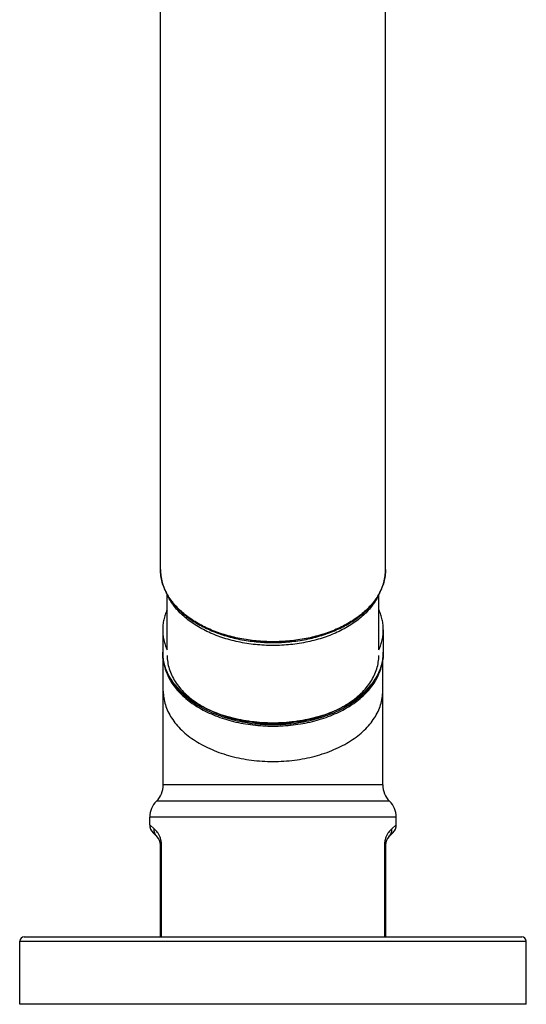
# Model space of a CAD drawing. Units: inches. Extents: x 0.6 to 21.3, y 4.4 to 14.1.
# Drawn here: x 19 to 21.3, y 4.4 to 8.8 of the extents above; entities that cross this region are included whole.
import ezdxf

# ---------------------------------------------------------------- set-up
doc = ezdxf.new("R2010")
doc.units = ezdxf.units.IN
doc.header["$LTSCALE"] = 1.21
doc.header["$MEASUREMENT"] = 0
doc.layers.get('0').update_dxf_attribs({"linetype": 'CONTINUOUS'})

msp = doc.modelspace()

# ---------------------------------------------------------------- linework, layer by layer
at = {"color": 7, "linetype": 'CONTINUOUS'}
for p, q in [((19.6252, 6.3771), (19.6252, 12.8731)), ((20.6252, 6.3771), (20.6252, 12.8731)), ((19.6552, 6.0199), (19.6552, 6.265)), ((20.5952, 6.0199), (20.5952, 6.265)), ((19.6352, 6.1089), (19.6352, 6.0094)), ((20.6152, 6.1089), (20.6152, 6.0094)), ((19.6377, 5.419), (19.6377, 5.9838)), ((20.6127, 5.419), (20.6127, 5.9838)), ((20.6127, 5.419), (19.6377, 5.419)), ((19.5777, 5.2422), (19.5777, 5.2762)), ((20.6727, 5.2422), (20.6727, 5.2762)), ((19.6105, 5.1887), (19.5923, 5.2069)), ((20.658, 5.2069), (20.6398, 5.1887)), ((19.6252, 4.744), (19.6252, 5.1533)), ((20.6252, 5.1533), (20.6252, 4.744)), ((19.0202, 4.744), (21.2302, 4.744)), ((19.0002, 4.444), (19.0002, 4.724)), ((21.2502, 4.444), (21.2502, 4.724)), ((21.2502, 4.444), (19.0002, 4.444))]:
    msp.add_line(p, q, dxfattribs=at)
at = {"color": 9, "linetype": 'CONTINUOUS'}
for p, q in [((20.6427, 5.3476), (19.6077, 5.3476)), ((20.6727, 5.2762), (19.5777, 5.2762)), ((19.5977, 5.224), (19.5777, 5.2422)), ((20.6727, 5.2422), (20.6527, 5.224)), ((19.6252, 5.1533), (19.63, 5.1533)), ((19.63, 4.744), (19.63, 5.1533)), ((20.6252, 5.1533), (20.6204, 5.1533)), ((20.6204, 5.1533), (20.6204, 4.744)), ((19.0002, 4.724), (21.2502, 4.724))]:
    msp.add_line(p, q, dxfattribs=at)
at = {"color": 7, "linetype": 'CONTINUOUS'}
for centre, radius, start, end in [((19.8885, 6.396), 0.2672, 209.294, 211.244), ((20.3608, 6.3966), 0.2683, 328.7929, 330.7011), ((19.8497, 6.0094), 0.2145, 180.0035, 184.1371), ((20.4007, 6.0094), 0.2145, 355.8629, 359.9965), ((19.5377, 5.419), 0.1, 314.427, 360), ((20.7127, 5.419), 0.1, 180, 225.573), ((19.6777, 5.2762), 0.1, 134.427, 180), ((20.5727, 5.2762), 0.1, 0, 45.573), ((19.6277, 5.2422), 0.05, 179.9999, 224.9999), ((20.6227, 5.2422), 0.05, 315.0001, 0.0001), ((19.5752, 5.1533), 0.05, 0, 45), ((20.6752, 5.1533), 0.05, 135, 180), ((19.0202, 4.724), 0.02, 90, 180), ((21.2302, 4.724), 0.02, 0, 90)]:
    msp.add_arc(centre, radius, start, end, dxfattribs=at)
at = {"color": 9, "linetype": 'CONTINUOUS'}
for centre, radius, start, end in [((19.8865, 6.3981), 0.2657, 209.897, 211.6328), ((20.3649, 6.3975), 0.2645, 328.3634, 330.1069), ((19.5398, 5.1533), 0.0902, 359.9921, 5.3665), ((20.7114, 5.1533), 0.091, 174.6727, 179.9868)]:
    msp.add_arc(centre, radius, start, end, dxfattribs=at)
at = {"color": 7, "linetype": 'CONTINUOUS'}
for points, knots in [([(19.6252, 6.3771), (19.6252, 6.3675), (19.6265, 6.3483), (19.6323, 6.3199), (19.6419, 6.292), (19.6506, 6.2741), (19.6555, 6.2653)], [0, 0, 0, 0, 0.244508, 0.491292, 0.742475, 1, 1, 1, 1]), ([(20.5949, 6.2653), (20.5998, 6.2741), (20.6085, 6.292), (20.6181, 6.3199), (20.6239, 6.3483), (20.6252, 6.3675), (20.6252, 6.3771)], [0, 0, 0, 0, 0.257525, 0.508708, 0.755492, 1, 1, 1, 1]), ([(19.6601, 6.2575), (19.6648, 6.2498), (19.675, 6.2346), (19.6927, 6.2131), (19.7127, 6.1925), (19.743, 6.1661), (19.7772, 6.1425), (19.8144, 6.1219), (19.855, 6.1026), (19.9094, 6.0825), (19.9787, 6.065), (20.0512, 6.0544), (20.1253, 6.0509), (20.1994, 6.0545), (20.2719, 6.0651), (20.3411, 6.0825), (20.3956, 6.1027), (20.4361, 6.122), (20.4734, 6.1426), (20.5075, 6.1662), (20.5378, 6.1926), (20.5578, 6.2132), (20.5755, 6.2348), (20.5857, 6.2499), (20.5904, 6.2576)], [0, 0, 0, 0, 0.025494, 0.051764, 0.078871, 0.106855, 0.165465, 0.1961, 0.227565, 0.292716, 0.360359, 0.429746, 0.50003, 0.570312, 0.639695, 0.707331, 0.772475, 0.803934, 0.834565, 0.893165, 0.921143, 0.948245, 0.97451, 1, 1, 1, 1]), ([(19.6552, 6.198), (19.6519, 6.1909), (19.6461, 6.1764), (19.6398, 6.1541), (19.636, 6.1316), (19.6352, 6.1165), (19.6352, 6.1089)], [0, 0, 0, 0, 0.255952, 0.506884, 0.754339, 1, 1, 1, 1]), ([(20.6152, 6.1089), (20.6152, 6.1165), (20.6143, 6.1316), (20.6105, 6.1541), (20.6042, 6.1764), (20.5985, 6.1909), (20.5952, 6.198)], [0, 0, 0, 0, 0.245661, 0.493116, 0.744048, 1, 1, 1, 1]), ([(19.6352, 6.1089), (19.6352, 6.1014), (19.636, 6.0863), (19.6398, 6.0638), (19.6461, 6.0415), (19.6519, 6.027), (19.6552, 6.0199)], [0, 0, 0, 0, 0.245661, 0.493116, 0.744048, 1, 1, 1, 1]), ([(20.5952, 6.0199), (20.5985, 6.027), (20.6042, 6.0415), (20.6105, 6.0638), (20.6143, 6.0863), (20.6152, 6.1014), (20.6152, 6.1089)], [0, 0, 0, 0, 0.255952, 0.506884, 0.754339, 1, 1, 1, 1]), ([(19.6358, 5.9939), (19.6361, 5.9887), (19.6373, 5.9782), (19.6411, 5.9573), (19.6488, 5.9314), (19.6624, 5.9015), (19.6802, 5.8727), (19.7021, 5.8453), (19.7276, 5.8196), (19.7567, 5.7957), (19.789, 5.7738), (19.8243, 5.7541), (19.8622, 5.7367), (19.9024, 5.7217), (19.9445, 5.7093), (19.9883, 5.6995), (20.0333, 5.6924), (20.079, 5.6882), (20.1252, 5.6868), (20.1714, 5.6882), (20.2171, 5.6924), (20.2621, 5.6995), (20.3058, 5.7093), (20.348, 5.7217), (20.3882, 5.7367), (20.4261, 5.7541), (20.4613, 5.7738), (20.4937, 5.7957), (20.5227, 5.8196), (20.5483, 5.8453), (20.5701, 5.8727), (20.588, 5.9015), (20.6016, 5.9314), (20.6093, 5.9573), (20.6131, 5.9782), (20.6143, 5.9887), (20.6146, 5.9939)], [0, 0, 0, 0, 0.012522, 0.025104, 0.050548, 0.076567, 0.103353, 0.131061, 0.159804, 0.18965, 0.220624, 0.252706, 0.28584, 0.319936, 0.354876, 0.390519, 0.426705, 0.463259, 0.500001, 0.536743, 0.573298, 0.609483, 0.645126, 0.680066, 0.714162, 0.747296, 0.779378, 0.810351, 0.840197, 0.86894, 0.896647, 0.923433, 0.949452, 0.974896, 0.987478, 1, 1, 1, 1]), ([(19.6403, 5.9619), (19.6418, 5.9523), (19.6463, 5.9331), (19.6571, 5.905), (19.6718, 5.8777), (19.6903, 5.8515), (19.7125, 5.8264), (19.7381, 5.8028), (19.7669, 5.7809), (19.7988, 5.7607), (19.8333, 5.7425), (19.8704, 5.7264), (19.9095, 5.7125), (19.9504, 5.701), (19.9928, 5.692), (20.0363, 5.6855), (20.0806, 5.6816), (20.1252, 5.6802), (20.1698, 5.6816), (20.2141, 5.6855), (20.2576, 5.692), (20.3, 5.701), (20.3409, 5.7125), (20.38, 5.7264), (20.417, 5.7425), (20.4516, 5.7607), (20.4835, 5.7809), (20.5123, 5.8029), (20.5379, 5.8264), (20.5601, 5.8515), (20.5786, 5.8777), (20.5933, 5.905), (20.6041, 5.9331), (20.6086, 5.9523), (20.6101, 5.9619)], [0, 0, 0, 0, 0.024164, 0.048895, 0.074422, 0.10092, 0.128517, 0.157293, 0.187279, 0.218465, 0.250805, 0.28422, 0.318603, 0.353828, 0.389746, 0.426196, 0.463007, 0.500001, 0.536995, 0.573806, 0.610256, 0.646174, 0.681398, 0.715782, 0.749197, 0.781536, 0.812722, 0.842708, 0.871483, 0.89908, 0.925578, 0.951105, 0.975836, 1, 1, 1, 1]), ([(19.6552, 5.994), (19.6552, 5.9841), (19.6567, 5.9642), (19.6636, 5.9346), (19.6749, 5.9057), (19.6906, 5.8777), (19.7105, 5.8508), (19.7343, 5.8254), (19.7619, 5.8016), (19.793, 5.7796), (19.8272, 5.7598), (19.8643, 5.7422), (19.9038, 5.727), (19.9455, 5.7143), (19.9889, 5.7044), (20.0336, 5.6972), (20.0792, 5.6929), (20.1252, 5.6914), (20.1712, 5.6929), (20.2168, 5.6972), (20.2615, 5.7044), (20.3049, 5.7143), (20.3465, 5.727), (20.3861, 5.7422), (20.4232, 5.7598), (20.4574, 5.7796), (20.4885, 5.8016), (20.516, 5.8254), (20.5399, 5.8508), (20.5598, 5.8777), (20.5754, 5.9057), (20.5868, 5.9346), (20.5937, 5.9642), (20.5952, 5.9841), (20.5952, 5.994)], [0, 0, 0, 0, 0.024207, 0.048745, 0.073905, 0.099949, 0.127074, 0.155418, 0.185057, 0.216013, 0.248256, 0.281712, 0.316273, 0.351798, 0.388124, 0.425066, 0.462427, 0.5, 0.537573, 0.574934, 0.611876, 0.648202, 0.683727, 0.718288, 0.751744, 0.783987, 0.814943, 0.844582, 0.872926, 0.900051, 0.926095, 0.951255, 0.975793, 1, 1, 1, 1])]:
    msp.add_open_spline(points, degree=3, knots=knots, dxfattribs=at)
at = {"color": 9, "linetype": 'CONTINUOUS'}
for points, knots in [([(19.6562, 6.2657), (19.6512, 6.2744), (19.6422, 6.2922), (19.6324, 6.3201), (19.6265, 6.3485), (19.6252, 6.3676), (19.6252, 6.3771)], [0, 0, 0, 0, 0.258781, 0.510181, 0.756452, 1, 1, 1, 1]), ([(20.6252, 6.3771), (20.6252, 6.3676), (20.6239, 6.3485), (20.6179, 6.3201), (20.6081, 6.2922), (20.5992, 6.2744), (20.5942, 6.2657)], [0, 0, 0, 0, 0.243548, 0.489819, 0.741219, 1, 1, 1, 1]), ([(20.5952, 6.265), (20.5914, 6.2568), (20.5828, 6.2406), (20.5672, 6.2173), (20.5487, 6.195), (20.5199, 6.166), (20.4863, 6.1401), (20.449, 6.1172), (20.4185, 6.1013), (20.3861, 6.0871), (20.3402, 6.0701), (20.2793, 6.0537), (20.2033, 6.0418), (20.1252, 6.0378), (20.0471, 6.0418), (19.971, 6.0537), (19.9102, 6.0701), (19.8643, 6.0871), (19.8319, 6.1013), (19.8014, 6.1172), (19.7641, 6.1401), (19.7305, 6.166), (19.7017, 6.195), (19.6832, 6.2173), (19.6676, 6.2406), (19.659, 6.2568), (19.6552, 6.265)], [0, 0, 0, 0, 0.024708, 0.050233, 0.076664, 0.104074, 0.161915, 0.192384, 0.223825, 0.256178, 0.289365, 0.357833, 0.42838, 0.5, 0.57162, 0.642167, 0.710635, 0.743822, 0.776175, 0.807616, 0.838085, 0.895926, 0.923336, 0.949767, 0.975292, 1, 1, 1, 1]), ([(20.5901, 6.2587), (20.5854, 6.2512), (20.5752, 6.2363), (20.5576, 6.2151), (20.5376, 6.1949), (20.5075, 6.1688), (20.4734, 6.1455), (20.4362, 6.125), (20.3956, 6.1059), (20.3411, 6.0859), (20.2718, 6.0686), (20.1993, 6.058), (20.1252, 6.0545), (20.0511, 6.058), (19.9786, 6.0686), (19.9093, 6.0859), (19.8548, 6.1059), (19.8142, 6.125), (19.777, 6.1455), (19.7429, 6.1688), (19.7127, 6.1949), (19.6928, 6.2151), (19.6752, 6.2363), (19.665, 6.2512), (19.6603, 6.2587)], [0, 0, 0, 0, 0.025203, 0.051244, 0.078181, 0.106048, 0.164561, 0.195204, 0.226703, 0.291994, 0.359838, 0.429462, 0.5, 0.570538, 0.640162, 0.708006, 0.773297, 0.804796, 0.835439, 0.893952, 0.921819, 0.948756, 0.974797, 1, 1, 1, 1]), ([(20.6152, 6.0094), (20.6152, 5.999), (20.6136, 5.9782), (20.6064, 5.9474), (20.5946, 5.9173), (20.5782, 5.888), (20.5575, 5.86), (20.5327, 5.8335), (20.5039, 5.8087), (20.4715, 5.7858), (20.4359, 5.7651), (20.3972, 5.7468), (20.356, 5.7309), (20.3125, 5.7178), (20.2673, 5.7074), (20.2207, 5.6999), (20.1732, 5.6954), (20.1252, 5.6939), (20.0772, 5.6954), (20.0297, 5.6999), (19.9831, 5.7074), (19.9379, 5.7178), (19.8944, 5.7309), (19.8532, 5.7468), (19.8145, 5.7651), (19.7788, 5.7858), (19.7465, 5.8087), (19.7177, 5.8335), (19.6929, 5.86), (19.6721, 5.888), (19.6558, 5.9173), (19.6439, 5.9474), (19.6368, 5.9782), (19.6352, 5.999), (19.6352, 6.0094)], [0, 0, 0, 0, 0.024208, 0.048746, 0.073906, 0.09995, 0.127075, 0.155418, 0.185058, 0.216014, 0.248256, 0.281712, 0.316273, 0.351798, 0.388124, 0.425066, 0.462427, 0.5, 0.537573, 0.574934, 0.611876, 0.648202, 0.683727, 0.718288, 0.751744, 0.783986, 0.814942, 0.844582, 0.872925, 0.90005, 0.926094, 0.951254, 0.975792, 1, 1, 1, 1]), ([(19.6377, 5.8368), (19.6377, 5.8266), (19.6393, 5.8059), (19.6464, 5.7752), (19.6582, 5.7452), (19.6745, 5.7162), (19.6951, 5.6883), (19.7198, 5.6619), (19.7484, 5.6372), (19.7806, 5.6145), (19.8161, 5.5939), (19.8546, 5.5756), (19.8956, 5.5598), (19.9388, 5.5467), (19.9838, 5.5364), (20.0302, 5.529), (20.0775, 5.5245), (20.1252, 5.523), (20.1729, 5.5245), (20.2202, 5.529), (20.2665, 5.5364), (20.3116, 5.5467), (20.3548, 5.5598), (20.3958, 5.5756), (20.4343, 5.5939), (20.4698, 5.6145), (20.502, 5.6372), (20.5306, 5.6619), (20.5553, 5.6883), (20.5759, 5.7162), (20.5922, 5.7452), (20.604, 5.7752), (20.6111, 5.8059), (20.6127, 5.8266), (20.6127, 5.8368)], [0, 0, 0, 0, 0.024208, 0.048746, 0.073906, 0.09995, 0.127075, 0.155418, 0.185058, 0.216013, 0.248256, 0.281712, 0.316273, 0.351798, 0.388124, 0.425066, 0.462427, 0.5, 0.537573, 0.574934, 0.611876, 0.648202, 0.683727, 0.718288, 0.751744, 0.783987, 0.814942, 0.844582, 0.872925, 0.90005, 0.926094, 0.951254, 0.975792, 1, 1, 1, 1]), ([(19.6105, 5.1887), (19.6083, 5.1909), (19.6043, 5.196), (19.6, 5.2047), (19.5977, 5.2142), (19.5975, 5.2208), (19.5977, 5.224)], [0, 0, 0, 0, 0.24654, 0.494627, 0.745525, 1, 1, 1, 1]), ([(19.6206, 5.1936), (19.6189, 5.1973), (19.6152, 5.2038), (19.6077, 5.2141), (19.6017, 5.2205), (19.5977, 5.224)], [0, 0, 0, 0, 0.317419, 0.583605, 1, 1, 1, 1]), ([(20.6527, 5.224), (20.6487, 5.2205), (20.6427, 5.2141), (20.6352, 5.2038), (20.6315, 5.1973), (20.6298, 5.1936)], [0, 0, 0, 0, 0.416391, 0.682576, 1, 1, 1, 1]), ([(20.6398, 5.1887), (20.6421, 5.1909), (20.6461, 5.196), (20.6504, 5.2047), (20.6527, 5.2142), (20.6529, 5.2208), (20.6527, 5.224)], [0, 0, 0, 0, 0.24654, 0.494627, 0.745526, 1, 1, 1, 1]), ([(19.6296, 5.1618), (19.6293, 5.1649), (19.6284, 5.1709), (19.6257, 5.1817), (19.6228, 5.1891), (19.6206, 5.1936)], [0, 0, 0, 0, 0.283081, 0.545245, 1, 1, 1, 1]), ([(20.6298, 5.1936), (20.6276, 5.1891), (20.6246, 5.1816), (20.622, 5.1709), (20.6211, 5.1649), (20.6208, 5.1617)], [0, 0, 0, 0, 0.454753, 0.716926, 1, 1, 1, 1])]:
    msp.add_open_spline(points, degree=3, knots=knots, dxfattribs=at)

doc.saveas('drawing.dxf')
